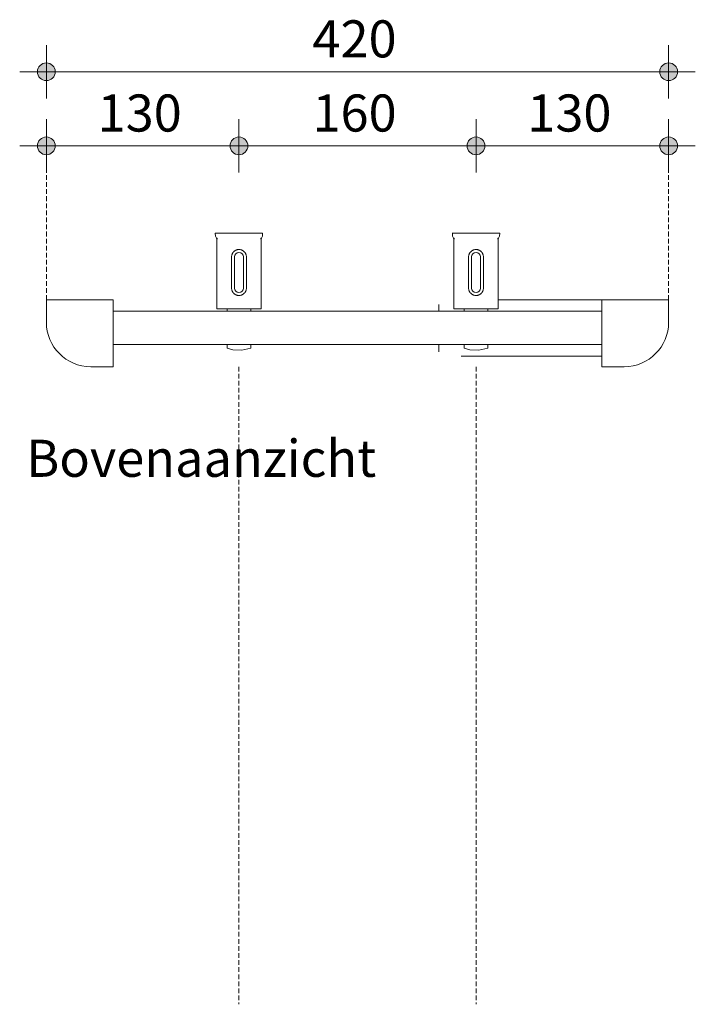
# Model space of a CAD drawing. Units: millimetres. Extents: x 47310 to 49188, y 390 to 71244.
# Drawn here: x 48732 to 49188, y 70580 to 71244 of the extents above; entities that cross this region are included whole.
import ezdxf

# ---------------------------------------------------------------- set-up
doc = ezdxf.new("R2010")
doc.units = ezdxf.units.MM
doc.linetypes.add('WdB_hidden_1', pattern=[4.765, 3.175, -1.59])
for name, color, linetype, lineweight in [('01_S_001_Stippellijn_18', 1, 'WdB_hidden_1', 13), ('01_T_001_Text_18', 1, 'Continuous', 13), ('07_M_001_Maatvoering_algemeen_18-', 1, 'Continuous', 13), ('07_M_001_Maatvoering_algemeen_18-10', 1, 'Continuous', 13), ('50_A_031_Mechanische_Installatie_18', 31, 'Continuous', 18)]:
    doc.layers.add(name, color=color, linetype=linetype, lineweight=lineweight)
doc.styles.add('Calibri', font='calibri.ttf', dxfattribs={"height": 25})
doc.styles.add('Calibri_1', font='calibri.ttf', dxfattribs={"height": 25})
doc.dimstyles.new('2_5_mm', dxfattribs={"dimscale": 304.8, "dimtxt": 29.433711, "dimasz": 0.15748, "dimexe": 0.059055, "dimexo": 0.0625, "dimgap": 0, "dimtad": 1, "dimdec": 0, "dimzin": 0, "dimdsep": 46, "dimtxsty": 'Calibri_1', "dimblk1": 'DOTSMALL', "dimblk2": 'DOTSMALL', "dimsah": 1, "dimcen": 0.09, "dimdle": 0.059055, "dimazin": 0, "dimtfac": 1, "dimtdec": 4, "dimtix": 1, "dimtmove": 0, "dimatfit": 3, "dimfxl": 0.059055, "dimfxlon": 1, "dimtvp": 1, "dimtolj": 1, "dimtzin": 0, "dimlwd": 9, "dimlwe": 9, "dimarcsym": 2})

# ---------------------------------------------------------------- blocks, each defined once
blk = doc.blocks.new('Calor Dry - Calor Dry 350-4633696-Elevation Top')
at = {"layer": '50_A_031_Mechanische_Installatie_18'}
for p, q in [((47435.75, 71097.99), (47435.57, 71100.04)), ((47435.57, 71100.04), (47435.75, 71097.99)), ((47437.07, 71096), (47436.33, 71096.75)), ((47436.33, 71096.75), (47437.07, 71096)), ((47436.53, 71096.96), (47436.53, 71049)), ((47466.74, 71096.75), (47465.99, 71096)), ((47465.99, 71096), (47466.74, 71096.75)), ((47466.53, 71049), (47466.53, 71096.96)), ((47467.5, 71100.04), (47467.32, 71097.99)), ((47467.32, 71097.99), (47467.5, 71100.04)), ((47595.75, 71097.99), (47595.57, 71100.04)), ((47595.57, 71100.04), (47595.75, 71097.99)), ((47597.07, 71096), (47596.33, 71096.75)), ((47596.33, 71096.75), (47597.07, 71096)), ((47596.53, 71096.96), (47596.53, 71049)), ((47626.74, 71096.75), (47625.99, 71096)), ((47625.99, 71096), (47626.74, 71096.75)), ((47626.53, 71049), (47626.53, 71096.96)), ((47627.5, 71100.04), (47627.32, 71097.99)), ((47627.32, 71097.99), (47627.5, 71100.04)), ((47446.53, 71063), (47446.53, 71084)), ((47448.53, 71084), (47448.53, 71063)), ((47454.53, 71063), (47454.53, 71084)), ((47456.53, 71084), (47456.53, 71063)), ((47606.53, 71063), (47606.53, 71084)), ((47608.53, 71084), (47608.53, 71063)), ((47614.53, 71063), (47614.53, 71084)), ((47616.53, 71084), (47616.53, 71063)), ((47366.53, 71055), (47321.53, 71055)), ((47321.53, 71055), (47321.53, 71040)), ((47366.53, 71010), (47366.53, 71055)), ((47696.53, 71055), (47626.53, 71055)), ((47696.53, 71055), (47696.53, 71010)), ((47741.53, 71055), (47696.53, 71055)), ((47741.53, 71040), (47741.53, 71055)), ((47443.53, 71047.5), (47443.53, 71049)), ((47459.53, 71049), (47459.53, 71047.5)), ((47586.53, 71052), (47586.53, 71047.5)), ((47603.53, 71047.5), (47603.53, 71049)), ((47619.53, 71049), (47619.53, 71047.5)), ((47696.53, 71047.5), (47366.53, 71047.5)), ((47366.53, 71025), (47696.53, 71025)), ((47443.53, 71022.57), (47443.53, 71024.92)), ((47459.53, 71024.92), (47459.53, 71022.57)), ((47586.53, 71025), (47586.53, 71020)), ((47603.53, 71022.57), (47603.53, 71024.92)), ((47619.53, 71024.92), (47619.53, 71022.57)), ((47601.53, 71017), (47696.53, 71017)), ((47351.53, 71010), (47366.53, 71010)), ((47696.53, 71010), (47711.53, 71010))]:
    blk.add_line(p, q, dxfattribs=at)
at = {"layer": '50_A_031_Mechanische_Installatie_18', "flags": 128}
for points in [[(47436.33, 71096.75), (47436.04, 71097.11), (47435.84, 71097.53), (47435.75, 71097.99)], [(47435.75, 71097.99), (47435.84, 71097.53), (47436.04, 71097.11), (47436.33, 71096.75)], [(47467.32, 71097.99), (47467.22, 71097.53), (47467.03, 71097.11), (47466.74, 71096.75)], [(47466.74, 71096.75), (47467.03, 71097.11), (47467.22, 71097.53), (47467.32, 71097.99)], [(47596.33, 71096.75), (47596.04, 71097.11), (47595.84, 71097.53), (47595.75, 71097.99)], [(47595.75, 71097.99), (47595.84, 71097.53), (47596.04, 71097.11), (47596.33, 71096.75)], [(47627.32, 71097.99), (47627.22, 71097.53), (47627.03, 71097.11), (47626.74, 71096.75)], [(47626.74, 71096.75), (47627.03, 71097.11), (47627.22, 71097.53), (47627.32, 71097.99)], [(47466.53, 71049), (47466.16, 71049), (47465.05, 71049), (47463.26, 71049), (47460.89, 71049), (47458.04, 71049), (47454.87, 71049), (47451.53, 71049), (47448.2, 71049), (47445.03, 71049), (47442.18, 71049), (47439.81, 71049), (47438.02, 71049), (47436.91, 71049), (47436.53, 71049)], [(47626.53, 71049), (47626.16, 71049), (47625.05, 71049), (47623.26, 71049), (47620.89, 71049), (47618.04, 71049), (47614.87, 71049), (47611.53, 71049), (47608.2, 71049), (47605.03, 71049), (47602.18, 71049), (47599.81, 71049), (47598.02, 71049), (47596.91, 71049), (47596.53, 71049)], [(47459.53, 71022.57), (47453.5, 71021.04), (47447.29, 71021.39), (47443.53, 71022.57)], [(47619.53, 71022.57), (47613.5, 71021.04), (47607.29, 71021.39), (47603.53, 71022.57)]]:
    blk.add_lwpolyline(points, dxfattribs=at)
at = {"layer": '50_A_031_Mechanische_Installatie_18'}
for centre, radius, start, end in [((47451.53, 71084), 3, 0, 180), ((47611.53, 71084), 3, 0, 180), ((47451.53, 71063), 3, 180, 0), ((47611.53, 71063), 3, 180, 0), ((47351.53, 71040), 30, 180, 270), ((47711.53, 71040), 30, 270, 0)]:
    blk.add_arc(centre, radius, start, end, dxfattribs=at)
for points, knots in [([(47435.53, 71100), (47435.54, 71100), (47435.97, 71100), (47437.08, 71100), (47437.76, 71100), (47438.57, 71100), (47439.35, 71100), (47440.05, 71100), (47440.81, 71100), (47441.83, 71100), (47443.19, 71100), (47444.39, 71100), (47445.42, 71100), (47446.52, 71100), (47447.97, 71100), (47449.78, 71100), (47451.53, 71100), (47453.28, 71100), (47455.09, 71100), (47456.54, 71100), (47457.64, 71100), (47458.67, 71100), (47459.88, 71100), (47461.24, 71100), (47462.27, 71100), (47463.03, 71100), (47463.55, 71100), (47464.04, 71100), (47464.65, 71100), (47465.32, 71100), (47465.99, 71100), (47467.11, 71100), (47467.53, 71100), (47467.53, 71100)], [0, 0, 0, 0, 0.125, 0.15625, 0.1875, 0.21875, 0.25, 0.265625, 0.28125, 0.3125, 0.34375, 0.375, 0.390625, 0.40625, 0.4375, 0.46875, 0.5, 0.53125, 0.5625, 0.59375, 0.609375, 0.625, 0.65625, 0.6875, 0.71875, 0.734375, 0.75, 0.765625, 0.78125, 0.8125, 0.84375, 0.875, 1, 1, 1, 1]), ([(47595.53, 71100), (47595.54, 71100), (47595.96, 71100), (47597.07, 71100), (47597.75, 71100), (47598.56, 71100), (47599.34, 71100), (47600.04, 71100), (47600.8, 71100), (47601.83, 71100), (47603.19, 71100), (47604.4, 71100), (47605.43, 71100), (47606.53, 71100), (47607.98, 71100), (47609.79, 71100), (47611.54, 71100), (47613.29, 71100), (47615.1, 71100), (47616.55, 71100), (47617.65, 71100), (47618.68, 71100), (47619.88, 71100), (47621.24, 71100), (47622.26, 71100), (47623.01, 71100), (47623.54, 71100), (47624.03, 71100), (47624.63, 71100), (47625.31, 71100), (47625.99, 71100), (47627.1, 71100), (47627.53, 71100), (47627.53, 71100)], [0, 0, 0, 0, 0.125, 0.15625, 0.1875, 0.21875, 0.25, 0.265625, 0.28125, 0.3125, 0.34375, 0.375, 0.390625, 0.40625, 0.4375, 0.46875, 0.5, 0.53125, 0.5625, 0.59375, 0.609375, 0.625, 0.65625, 0.6875, 0.71875, 0.734375, 0.75, 0.765625, 0.78125, 0.8125, 0.84375, 0.875, 1, 1, 1, 1]), ([(47446.53, 71084), (47446.53, 71084.3), (47446.57, 71084.74), (47446.7, 71085.31), (47446.83, 71085.73), (47447, 71086.13), (47447.2, 71086.51), (47447.4, 71086.82), (47447.57, 71087.05), (47447.7, 71087.22), (47447.85, 71087.38), (47448.05, 71087.59), (47448.31, 71087.83), (47448.6, 71088.05), (47448.84, 71088.21), (47449.02, 71088.32), (47449.21, 71088.43), (47449.47, 71088.56), (47449.94, 71088.76), (47450.65, 71088.95), (47451.53, 71089.03), (47452.42, 71088.95), (47453.12, 71088.76), (47453.6, 71088.56), (47453.86, 71088.43), (47454.05, 71088.32), (47454.23, 71088.21), (47454.47, 71088.05), (47454.76, 71087.83), (47455.02, 71087.59), (47455.22, 71087.38), (47455.36, 71087.22), (47455.5, 71087.05), (47455.67, 71086.82), (47455.86, 71086.51), (47456.07, 71086.13), (47456.23, 71085.73), (47456.37, 71085.31), (47456.49, 71084.74), (47456.53, 71084.3), (47456.53, 71084)], [-1, -1, -1, -1, -0.944444, -0.916667, -0.888889, -0.861111, -0.833333, -0.805556, -0.791667, -0.777778, -0.763889, -0.75, -0.722222, -0.694444, -0.680556, -0.666667, -0.652778, -0.638889, -0.611111, -0.555556, -0.5, -0.444444, -0.388889, -0.361111, -0.347222, -0.333333, -0.319444, -0.305556, -0.277778, -0.25, -0.236111, -0.222222, -0.208333, -0.194444, -0.166667, -0.138889, -0.111111, -0.083333, -0.055556, 0, 0, 0, 0]), ([(47606.53, 71084), (47606.53, 71084.3), (47606.57, 71084.74), (47606.7, 71085.31), (47606.83, 71085.73), (47607, 71086.13), (47607.2, 71086.51), (47607.4, 71086.82), (47607.57, 71087.05), (47607.71, 71087.22), (47607.85, 71087.38), (47608.05, 71087.59), (47608.31, 71087.83), (47608.6, 71088.05), (47608.84, 71088.21), (47609.02, 71088.32), (47609.21, 71088.43), (47609.47, 71088.56), (47609.94, 71088.76), (47610.65, 71088.95), (47611.53, 71089.03), (47612.42, 71088.95), (47613.13, 71088.76), (47613.6, 71088.56), (47613.86, 71088.43), (47614.05, 71088.32), (47614.23, 71088.21), (47614.47, 71088.05), (47614.76, 71087.83), (47615.02, 71087.59), (47615.22, 71087.38), (47615.36, 71087.22), (47615.5, 71087.05), (47615.67, 71086.82), (47615.86, 71086.51), (47616.07, 71086.13), (47616.23, 71085.73), (47616.37, 71085.31), (47616.49, 71084.74), (47616.53, 71084.3), (47616.53, 71084)], [-1, -1, -1, -1, -0.944444, -0.916667, -0.888889, -0.861111, -0.833333, -0.805556, -0.791667, -0.777778, -0.763889, -0.75, -0.722222, -0.694444, -0.680556, -0.666667, -0.652778, -0.638889, -0.611111, -0.555556, -0.5, -0.444444, -0.388889, -0.361111, -0.347222, -0.333333, -0.319444, -0.305556, -0.277778, -0.25, -0.236111, -0.222222, -0.208333, -0.194444, -0.166667, -0.138889, -0.111111, -0.083333, -0.055556, 0, 0, 0, 0]), ([(47456.53, 71063), (47456.53, 71062.7), (47456.49, 71062.26), (47456.37, 71061.69), (47456.23, 71061.27), (47456.07, 71060.87), (47455.86, 71060.49), (47455.67, 71060.18), (47455.5, 71059.95), (47455.36, 71059.78), (47455.22, 71059.62), (47455.02, 71059.41), (47454.76, 71059.17), (47454.47, 71058.95), (47454.23, 71058.79), (47454.05, 71058.68), (47453.86, 71058.57), (47453.6, 71058.44), (47453.12, 71058.24), (47452.42, 71058.05), (47451.53, 71057.97), (47450.65, 71058.05), (47449.94, 71058.24), (47449.47, 71058.44), (47449.21, 71058.57), (47449.02, 71058.68), (47448.84, 71058.79), (47448.6, 71058.95), (47448.31, 71059.17), (47448.05, 71059.41), (47447.85, 71059.62), (47447.7, 71059.78), (47447.57, 71059.95), (47447.4, 71060.18), (47447.2, 71060.49), (47447, 71060.87), (47446.83, 71061.27), (47446.7, 71061.69), (47446.57, 71062.26), (47446.53, 71062.7), (47446.53, 71063)], [-1, -1, -1, -1, -0.944444, -0.916667, -0.888889, -0.861111, -0.833333, -0.805556, -0.791667, -0.777778, -0.763889, -0.75, -0.722222, -0.694444, -0.680556, -0.666667, -0.652778, -0.638889, -0.611111, -0.555556, -0.5, -0.444444, -0.388889, -0.361111, -0.347222, -0.333333, -0.319444, -0.305556, -0.277778, -0.25, -0.236111, -0.222222, -0.208333, -0.194444, -0.166667, -0.138889, -0.111111, -0.083333, -0.055556, 0, 0, 0, 0]), ([(47616.53, 71063), (47616.53, 71062.7), (47616.49, 71062.26), (47616.37, 71061.69), (47616.23, 71061.27), (47616.07, 71060.87), (47615.86, 71060.49), (47615.67, 71060.18), (47615.5, 71059.95), (47615.36, 71059.78), (47615.22, 71059.62), (47615.02, 71059.41), (47614.76, 71059.17), (47614.47, 71058.95), (47614.23, 71058.79), (47614.05, 71058.68), (47613.86, 71058.57), (47613.6, 71058.44), (47613.13, 71058.24), (47612.42, 71058.05), (47611.53, 71057.97), (47610.65, 71058.05), (47609.94, 71058.24), (47609.47, 71058.44), (47609.21, 71058.57), (47609.02, 71058.68), (47608.84, 71058.79), (47608.6, 71058.95), (47608.31, 71059.17), (47608.05, 71059.41), (47607.85, 71059.62), (47607.71, 71059.78), (47607.57, 71059.95), (47607.4, 71060.18), (47607.2, 71060.49), (47607, 71060.87), (47606.83, 71061.27), (47606.7, 71061.69), (47606.57, 71062.26), (47606.53, 71062.7), (47606.53, 71063)], [-1, -1, -1, -1, -0.944444, -0.916667, -0.888889, -0.861111, -0.833333, -0.805556, -0.791667, -0.777778, -0.763889, -0.75, -0.722222, -0.694444, -0.680556, -0.666667, -0.652778, -0.638889, -0.611111, -0.555556, -0.5, -0.444444, -0.388889, -0.361111, -0.347222, -0.333333, -0.319444, -0.305556, -0.277778, -0.25, -0.236111, -0.222222, -0.208333, -0.194444, -0.166667, -0.138889, -0.111111, -0.083333, -0.055556, 0, 0, 0, 0])]:
    blk.add_open_spline(points, degree=3, knots=knots, dxfattribs=at)
blk = doc.blocks.new('DIMBLOCK7-Elevation Top')
at = {"layer": '07_M_001_Maatvoering_algemeen_18-10', "lineweight": 9}
h = blk.add_hatch(color=256, dxfattribs=at)
edge = h.paths.add_edge_path(flags=0)
edge.add_arc((48749.75, 71208.91), 6, 0, 360)
h = blk.add_hatch(color=256, dxfattribs=at)
edge = h.paths.add_edge_path(flags=0)
edge.add_arc((49169.75, 71208.91), 6, 0, 360)
for p, q in [((48749.75, 71190.91), (48749.75, 71226.91)), ((49169.75, 71190.91), (49169.75, 71226.91)), ((48731.75, 71208.91), (49187.75, 71208.91)), ((48749.75, 71208.91), (48749.75, 71190.91)), ((49169.75, 71208.91), (49169.75, 71190.91))]:
    blk.add_line(p, q, dxfattribs=at)
for centre in [(48749.75, 71208.91), (49169.75, 71208.91)]:
    blk.add_circle(centre, 6, dxfattribs=at)
at = {"layer": '07_M_001_Maatvoering_algemeen_18-10', "color": 0, "lineweight": 9, "insert": (48929.36, 71243.56), "char_height": 25, "width": 72.957, "attachment_point": 1, "line_spacing_factor": 1.158048, "style": 'Calibri_1'}
blk.add_mtext('420', dxfattribs=at)
blk = doc.blocks.new('_DotSmall')
at = {"color": 0, "linetype": 'ByBlock', "const_width": 0.5}
blk.add_lwpolyline([(-0.0625, 0, 1), (0.0625, 0, 1)], format="xyb", close=True, dxfattribs=at)
blk = doc.blocks.new('DIMBLOCK8-Elevation Top')
at = {"layer": '07_M_001_Maatvoering_algemeen_18-10', "lineweight": 9}
h = blk.add_hatch(color=256, dxfattribs=at)
edge = h.paths.add_edge_path(flags=0)
edge.add_arc((48749.75, 71158.91), 6, 0, 360)
h = blk.add_hatch(color=256, dxfattribs=at)
edge = h.paths.add_edge_path(flags=0)
edge.add_arc((48879.75, 71158.91), 6, 0, 360)
for p, q in [((48749.75, 71176.91), (48749.75, 71140.91)), ((48749.75, 71158.91), (48749.75, 71176.91)), ((48879.75, 71140.91), (48879.75, 71176.91)), ((48731.75, 71158.91), (48879.75, 71158.91)), ((48879.75, 71158.91), (48879.75, 71140.91))]:
    blk.add_line(p, q, dxfattribs=at)
for centre in [(48749.75, 71158.91), (48879.75, 71158.91)]:
    blk.add_circle(centre, 6, dxfattribs=at)
at = {"layer": '07_M_001_Maatvoering_algemeen_18-10', "color": 0, "lineweight": 9, "insert": (48784.36, 71193.56), "char_height": 25, "width": 72.957, "attachment_point": 1, "line_spacing_factor": 1.158048, "style": 'Calibri_1'}
blk.add_mtext('130', dxfattribs=at)
blk = doc.blocks.new('DIMBLOCK9-Elevation Top')
at = {"layer": '07_M_001_Maatvoering_algemeen_18-10', "lineweight": 9}
h = blk.add_hatch(color=256, dxfattribs=at)
edge = h.paths.add_edge_path(flags=0)
edge.add_arc((48879.75, 71158.91), 6, 0, 360)
h = blk.add_hatch(color=256, dxfattribs=at)
edge = h.paths.add_edge_path(flags=0)
edge.add_arc((49039.75, 71158.91), 6, 0, 360)
for p, q in [((48879.75, 71140.91), (48879.75, 71176.91)), ((49039.75, 71140.91), (49039.75, 71176.91)), ((48879.75, 71158.91), (49039.75, 71158.91)), ((48879.75, 71158.91), (48879.75, 71140.91)), ((49039.75, 71158.91), (49039.75, 71140.91))]:
    blk.add_line(p, q, dxfattribs=at)
for centre in [(48879.75, 71158.91), (49039.75, 71158.91)]:
    blk.add_circle(centre, 6, dxfattribs=at)
at = {"layer": '07_M_001_Maatvoering_algemeen_18-10', "color": 0, "lineweight": 9, "insert": (48929.36, 71193.56), "char_height": 25, "width": 72.957, "attachment_point": 1, "line_spacing_factor": 1.158048, "style": 'Calibri_1'}
blk.add_mtext('160', dxfattribs=at)
blk = doc.blocks.new('DIMBLOCK10-Elevation Top')
at = {"layer": '07_M_001_Maatvoering_algemeen_18-10', "lineweight": 9}
h = blk.add_hatch(color=256, dxfattribs=at)
edge = h.paths.add_edge_path(flags=0)
edge.add_arc((49039.75, 71158.91), 6, 0, 360)
h = blk.add_hatch(color=256, dxfattribs=at)
edge = h.paths.add_edge_path(flags=0)
edge.add_arc((49169.75, 71158.91), 6, 0, 360)
for p, q in [((49039.75, 71140.91), (49039.75, 71176.91)), ((49169.75, 71176.91), (49169.75, 71140.91)), ((49169.75, 71158.91), (49169.75, 71176.91)), ((49039.75, 71158.91), (49187.75, 71158.91)), ((49039.75, 71158.91), (49039.75, 71140.91))]:
    blk.add_line(p, q, dxfattribs=at)
for centre in [(49039.75, 71158.91), (49169.75, 71158.91)]:
    blk.add_circle(centre, 6, dxfattribs=at)
at = {"layer": '07_M_001_Maatvoering_algemeen_18-10', "color": 0, "lineweight": 9, "insert": (49074.36, 71193.56), "char_height": 25, "width": 72.957, "attachment_point": 1, "line_spacing_factor": 1.158048, "style": 'Calibri_1'}
blk.add_mtext('130', dxfattribs=at)

msp = doc.modelspace()

# ---------------------------------------------------------------- linework, layer by layer
at = {"layer": '01_S_001_Stippellijn_18'}
for p, q in [((48749.75, 71055), (48749.75, 71170)), ((49169.75, 71055), (49169.75, 71170)), ((48879.75, 71010), (48879.75, 70580)), ((49039.75, 71010), (49039.75, 70580))]:
    msp.add_line(p, q, dxfattribs=at)

# ---------------------------------------------------------------- block references
at = {"layer": '50_A_031_Mechanische_Installatie_18'}
msp.add_blockref('Calor Dry - Calor Dry 350-4633696-Elevation Top', (1428.22, 0), dxfattribs=at)

# ---------------------------------------------------------------- texts
at = {"layer": '01_T_001_Text_18', "color": 7, "insert": (48736.09, 70960.71), "char_height": 25, "width": 234.522, "attachment_point": 1, "line_spacing_factor": 1.159175, "style": 'Calibri'}
msp.add_mtext('\\pt50,100,150,200,250,300,350,400,450,500,550,600,650,700,750,800,850,900,950,1000,1050,1100,1150,1200,1250,1300,1350,1400,1450,1500,1550,1600;Bovenaanzicht', dxfattribs=at)

# ---------------------------------------------------------------- dimensions: what is measured, and where the dimension line sits
at = {"layer": '07_M_001_Maatvoering_algemeen_18-', "lineweight": 9}
for base, p1, p2, override, picture, middle in [((49169.75, 71208.91), (48749.75, 71190.91), (49169.75, 71190.91), {"dimpost": '<>', "dimfxl": 420}, 'DIMBLOCK7-Elevation Top', (48959.75, 71221.71)), ((48879.75, 71158.91), (48749.75, 71176.91), (48879.75, 71140.91), {"dimpost": '<>', "dimfxl": 134.89255}, 'DIMBLOCK8-Elevation Top', (48814.75, 71171.71)), ((49039.75, 71158.91), (48879.75, 71140.91), (49039.75, 71140.91), {"dimpost": '<>', "dimfxl": 160}, 'DIMBLOCK9-Elevation Top', (48959.75, 71171.71)), ((49169.75, 71158.91), (49039.75, 71140.91), (49169.75, 71176.91), {"dimpost": '<>', "dimfxl": 134.89255}, 'DIMBLOCK10-Elevation Top', (49104.75, 71171.71))]:
    dim = msp.add_linear_dim(base=base, p1=p1, p2=p2, dimstyle='2_5_mm', override=override, dxfattribs=at)
    dim.commit()
    dim.dimension.update_dxf_attribs({"geometry": picture, "text_midpoint": middle})

doc.saveas('drawing.dxf')
